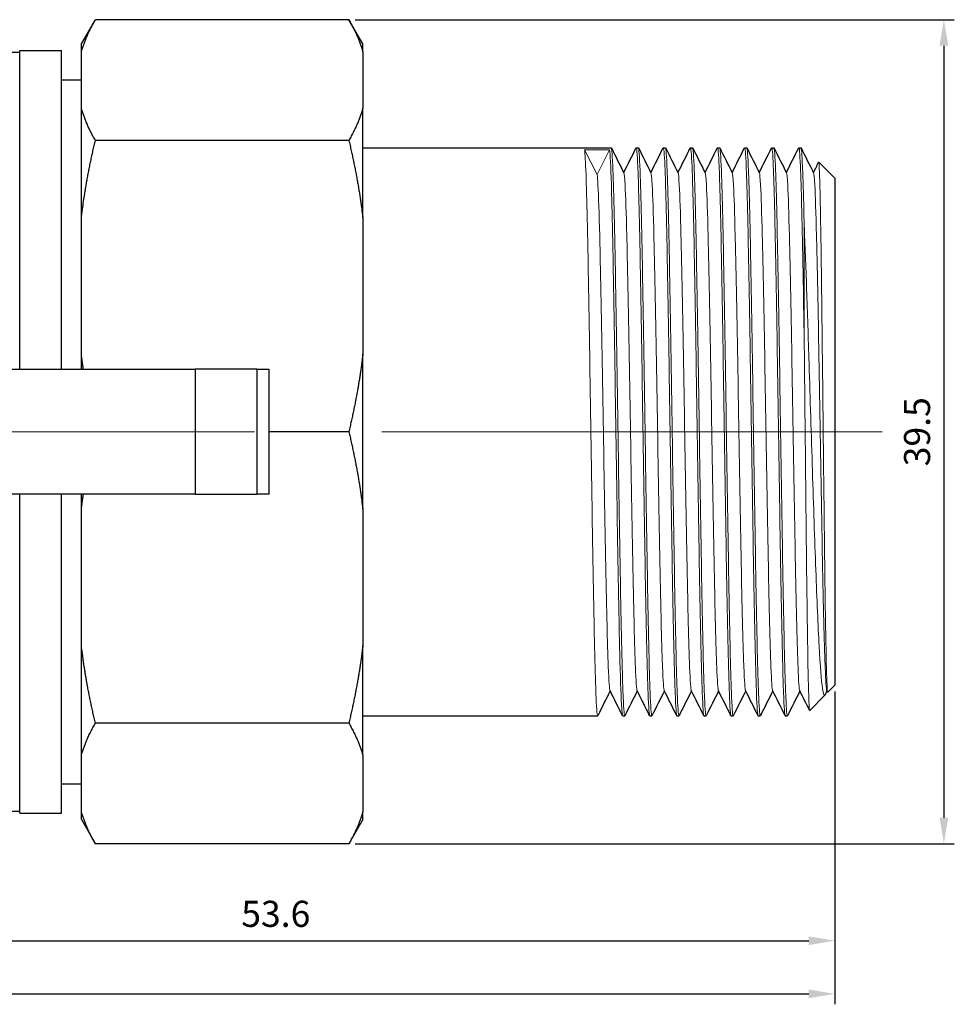
# Model space of a CAD drawing. Units: millimetres. Extents: x 74 to 1240, y 741 to 1152.
# Drawn here: x 346 to 391, y 996 to 1043 of the extents above; entities that cross this region are included whole.
import ezdxf

# ---------------------------------------------------------------- set-up
doc = ezdxf.new("R2010")
doc.units = ezdxf.units.MM
doc.linetypes.add('ACAD_ISO04W100', pattern=[30, 24, -3, 0, -3])
doc.layers.get('0').update_dxf_attribs({"color": 220})
for name, color, linetype, lineweight in [('Осевая', 1, 'ACAD_ISO04W100', 15), ('Основная толстая', 7, 'Continuous', 30), ('Основная тонкая', 7, 'Continuous', 15), ('Размеры', 7, 'Continuous', 18)]:
    doc.layers.add(name, color=color, linetype=linetype, lineweight=lineweight)
doc.styles.add('VALтекст', font='isocpeur.ttf', dxfattribs={"height": 2.5})
doc.dimstyles.new('VALразмер1', dxfattribs={"dimtxt": 2.5, "dimasz": 2.5, "dimexe": 1, "dimexo": 0.6, "dimgap": 1, "dimtad": 1, "dimdec": 1, "dimdsep": 46, "dimtxsty": 'VALтекст', "dimcen": 2.5, "dimclrt": 256, "dimadec": 0, "dimazin": 0, "dimtfac": 1, "dimtdec": 1, "dimtmove": 0, "dimatfit": 3, "dimfxl": 1, "dimarcsym": 0})

# ---------------------------------------------------------------- blocks, each defined once
blk = doc.blocks.new('*U453')
at = {"layer": 'Осевая', "color": 0, "transparency": 16777216}
for p, q in [((0, 2.432), (0, 29.065)), ((-18.7, 0), (-2.432, 0)), ((2.432, 0), (18.586, 0)), ((0, -55.892), (0, -2.432))]:
    blk.add_line(p, q, dxfattribs=at)
at = {"layer": 'Осевая', "color": 0, "linetype": 'Continuous', "transparency": 16777216}
for p, q in [((0, -1.216), (0, 1.216)), ((-1.216, 0), (1.216, 0))]:
    blk.add_line(p, q, dxfattribs=at)
blk = doc.blocks.new('A$C6B125BB0')
at = {"layer": 'Основная толстая'}
for p, q in [((5.948, -9.903), (5.948, 4.936)), ((11.948, 4.936), (11.948, -9.903)), ((-9.248, 1.719), (-9.248, -1.481)), ((27.144, 1.691), (27.144, -1.481)), ((-9.33, -1.481), (5.948, -1.481)), ((-9.33, -1.481), (-9.33, -3.481)), ((11.948, -1.481), (27.226, -1.481)), ((27.226, -1.481), (27.226, -3.481)), ((-9.33, -3.481), (5.948, -3.481)), ((-7.93, -3.481), (-7.93, -4.441)), ((11.948, -3.481), (27.226, -3.481)), ((25.826, -3.481), (25.826, -4.441)), ((-9.642, -4.441), (-10.806, -5.113)), ((-9.642, -4.441), (-9.267, -4.441)), ((-9.267, -4.441), (-6.558, -4.441)), ((-6.558, -4.441), (-1.306, -4.441)), ((-1.306, -4.441), (5.234, -4.441)), ((5.234, -4.441), (5.948, -4.441)), ((11.948, -4.441), (12.662, -4.441)), ((12.662, -4.441), (19.202, -4.441)), ((19.202, -4.441), (24.454, -4.441)), ((24.454, -4.441), (27.163, -4.441)), ((27.163, -4.441), (27.538, -4.441)), ((27.538, -4.441), (28.702, -5.113)), ((-10.806, -17.269), (-10.806, -5.113)), ((-5.02, -17.269), (-5.02, -5.113)), ((22.916, -17.269), (22.916, -5.113)), ((28.702, -17.269), (28.702, -5.113)), ((5.948, -9.903), (5.948, -12.85)), ((11.948, -9.903), (5.948, -9.903)), ((11.948, -12.85), (11.948, -9.903)), ((5.948, -13.429), (5.948, -12.85)), ((11.948, -12.85), (5.948, -12.85)), ((11.948, -12.85), (11.948, -13.429)), ((5.948, -13.429), (5.948, -13.429)), ((11.948, -13.429), (5.948, -13.429)), ((11.948, -13.429), (5.948, -13.429)), ((8.948, -17.269), (8.948, -13.429)), ((11.948, -13.429), (11.948, -13.429)), ((-9.642, -17.941), (-10.806, -17.269)), ((27.538, -17.941), (28.702, -17.269)), ((-9.642, -17.941), (-9.267, -17.941)), ((-6.558, -17.941), (-9.267, -17.941)), ((-6.558, -17.941), (-1.306, -17.941)), ((-4.67, -17.941), (-4.67, -29.204)), ((5.234, -17.941), (-1.306, -17.941)), ((5.234, -17.941), (12.662, -17.941)), ((19.202, -17.941), (12.662, -17.941)), ((19.202, -17.941), (24.454, -17.941)), ((22.566, -17.941), (22.566, -29.854)), ((27.163, -17.941), (24.454, -17.941)), ((27.163, -17.941), (27.538, -17.941)), ((-4.67, -30.404), (-4.67, -30.504)), ((22.566, -31.054), (22.566, -31.154)), ((-4.67, -31.704), (-4.67, -31.804)), ((22.566, -32.354), (22.566, -32.454)), ((-4.67, -33.004), (-4.67, -33.104)), ((22.566, -33.654), (22.566, -33.754)), ((-4.67, -34.304), (-4.67, -34.404)), ((22.566, -34.954), (22.566, -35.054)), ((-4.67, -35.604), (-4.67, -35.704)), ((22.566, -36.254), (22.566, -36.354)), ((-4.67, -36.904), (-4.67, -37.004)), ((22.566, -37.554), (22.566, -37.654)), ((-4.67, -38.204), (-4.67, -38.304)), ((22.566, -38.854), (22.566, -38.954)), ((-3.684, -40.097), (-4.408, -39.373)), ((-3.477, -40.204), (-3.664, -40.11)), ((21.098, -40.579), (21.871, -39.806)), ((-3.202, -40.579), (-3.541, -40.24)), ((-3.539, -40.235), (-3.463, -40.197)), ((21.098, -40.579), (-3.202, -40.579))]:
    blk.add_line(p, q, dxfattribs=at)
for points, weights in [([(-10.806, -5.113), (-10.013, -4.655), (-9.267, -4.441)], [1.002241535, 1.00666849781, 1]), ([(-6.558, -4.441), (-5.813, -4.655), (-5.02, -5.113)], [1, 1.00666849781, 1.002241535]), ([(-5.02, -5.113), (-3.107, -4.655), (-1.306, -4.441)], [1.002241535, 1.00666849781, 1]), ([(5.234, -4.441), (5.589, -4.483), (5.948, -4.535)], [1, 1.0013096268, 1.00219131208]), ([(11.948, -4.535), (12.307, -4.483), (12.662, -4.441)], [1.00219131208, 1.0013096268, 1]), ([(19.202, -4.441), (21.002, -4.655), (22.916, -5.113)], [1, 1.00666849781, 1.002241535]), ([(22.916, -5.113), (23.709, -4.655), (24.454, -4.441)], [1.002241535, 1.00666849781, 1]), ([(27.163, -4.441), (27.909, -4.655), (28.702, -5.113)], [1, 1.00666849781, 1.002241535]), ([(-9.267, -17.941), (-10.013, -17.727), (-10.806, -17.269)], [1, 1.00666849781, 1.002241535]), ([(-5.02, -17.269), (-5.813, -17.727), (-6.558, -17.941)], [1.002241535, 1.00666849781, 1]), ([(-1.306, -17.941), (-3.107, -17.727), (-5.02, -17.269)], [1, 1.00666849781, 1.002241535]), ([(8.948, -17.269), (7.035, -17.727), (5.234, -17.941)], [1.002241535, 1.00666849781, 1]), ([(12.662, -17.941), (10.861, -17.727), (8.948, -17.269)], [1, 1.00666849781, 1.002241535]), ([(22.916, -17.269), (21.002, -17.727), (19.202, -17.941)], [1.002241535, 1.00666849781, 1]), ([(24.454, -17.941), (23.709, -17.727), (22.916, -17.269)], [1, 1.00666849781, 1.002241535]), ([(28.702, -17.269), (27.909, -17.727), (27.163, -17.941)], [1.002241535, 1.00666849781, 1])]:
    blk.add_rational_spline(points, weights, degree=2, dxfattribs=at)
for points in [[(-3.477, -29.804), (-3.872, -29.606), (-4.268, -29.408), (-4.664, -29.21)], [(-4.664, -30.398), (-4.263, -30.197), (-3.863, -29.997), (-3.463, -29.797)], [(22.56, -29.86), (22.159, -30.06), (21.759, -30.261), (21.359, -30.461)], [(-3.477, -31.104), (-3.872, -30.906), (-4.268, -30.708), (-4.664, -30.51)], [(21.373, -30.454), (21.768, -30.652), (22.164, -30.85), (22.56, -31.048)], [(-4.664, -31.698), (-4.263, -31.497), (-3.863, -31.297), (-3.463, -31.097)], [(22.56, -31.16), (22.159, -31.36), (21.759, -31.561), (21.359, -31.761)], [(-3.477, -32.404), (-3.872, -32.206), (-4.268, -32.008), (-4.664, -31.81)], [(21.373, -31.754), (21.768, -31.952), (22.164, -32.15), (22.56, -32.348)], [(-4.664, -32.998), (-4.263, -32.797), (-3.863, -32.597), (-3.463, -32.397)], [(22.56, -32.46), (22.159, -32.66), (21.759, -32.861), (21.359, -33.061)], [(-3.477, -33.704), (-3.872, -33.506), (-4.268, -33.308), (-4.664, -33.11)], [(21.373, -33.054), (21.768, -33.252), (22.164, -33.45), (22.56, -33.648)], [(-4.664, -34.298), (-4.263, -34.097), (-3.863, -33.897), (-3.463, -33.697)], [(22.56, -33.76), (22.159, -33.96), (21.759, -34.161), (21.359, -34.361)], [(-3.477, -35.004), (-3.872, -34.806), (-4.268, -34.608), (-4.664, -34.41)], [(21.373, -34.354), (21.768, -34.552), (22.164, -34.75), (22.56, -34.948)], [(-4.664, -35.598), (-4.263, -35.397), (-3.863, -35.197), (-3.463, -34.997)], [(22.56, -35.06), (22.159, -35.26), (21.759, -35.461), (21.359, -35.661)], [(-3.477, -36.304), (-3.872, -36.106), (-4.268, -35.908), (-4.664, -35.71)], [(21.373, -35.654), (21.768, -35.852), (22.164, -36.05), (22.56, -36.248)], [(-4.664, -36.898), (-4.263, -36.697), (-3.863, -36.497), (-3.463, -36.297)], [(22.56, -36.36), (22.159, -36.56), (21.759, -36.761), (21.359, -36.961)], [(-3.477, -37.604), (-3.872, -37.406), (-4.268, -37.208), (-4.664, -37.01)], [(21.373, -36.954), (21.768, -37.152), (22.164, -37.35), (22.56, -37.548)], [(-4.664, -38.198), (-4.263, -37.997), (-3.863, -37.797), (-3.463, -37.597)], [(22.56, -37.66), (22.159, -37.86), (21.759, -38.061), (21.359, -38.261)], [(-3.477, -38.904), (-3.872, -38.706), (-4.268, -38.508), (-4.664, -38.31)], [(21.373, -38.254), (21.768, -38.452), (22.164, -38.65), (22.56, -38.848)], [(-4.406, -39.369), (-4.092, -39.211), (-3.777, -39.054), (-3.463, -38.897)], [(22.56, -38.96), (22.159, -39.16), (21.759, -39.361), (21.359, -39.561)], [(21.373, -39.554), (21.538, -39.637), (21.703, -39.719), (21.868, -39.802)]]:
    blk.add_open_spline(points, degree=3, dxfattribs=at)
at = {"layer": 'Основная тонкая'}
for p, q in [((21.275, -29.179), (22.467, -28.579)), ((22.467, -28.579), (22.467, -29.779)), ((22.467, -29.779), (21.275, -29.179)), ((13.341, -39.111), (18.828, -39.111))]:
    blk.add_line(p, q, dxfattribs=at)
for points, knots in [([(-4.664, -29.21), (-4.718, -29.183), (-4.421, -29.156), (-3.795, -29.129), (-3.171, -29.102), (-2.218, -29.076), (-1.01, -29.049), (0.198, -29.022), (1.662, -28.995), (3.271, -28.968), (4.879, -28.941), (6.633, -28.914), (8.401, -28.887), (10.173, -28.86), (11.958, -28.833), (13.624, -28.806), (15.287, -28.78), (16.829, -28.753), (18.136, -28.726), (19.444, -28.699), (20.516, -28.672), (21.27, -28.645), (21.887, -28.623), (22.292, -28.601), (22.467, -28.579)], [54.947494, 54.947494, 54.947494, 54.947494, 55.33821, 55.33821, 55.33821, 55.728584, 55.728584, 55.728584, 56.118664, 56.118664, 56.118664, 56.508497, 56.508497, 56.508497, 56.899147, 56.899147, 56.899147, 57.289179, 57.289179, 57.289179, 57.679702, 57.679702, 57.679702, 57.998634, 57.998634, 57.998634, 57.998634]), ([(-3.463, -29.797), (-3.408, -29.769), (-3.018, -29.742), (-2.324, -29.714), (-1.63, -29.687), (-0.632, -29.659), (0.59, -29.632), (1.812, -29.604), (3.258, -29.577), (4.816, -29.549), (6.373, -29.522), (8.041, -29.494), (9.689, -29.467), (11.34, -29.439), (12.97, -29.411), (14.453, -29.384), (15.933, -29.356), (17.265, -29.329), (18.345, -29.301), (19.425, -29.274), (20.252, -29.246), (20.762, -29.219), (21.007, -29.205), (21.179, -29.192), (21.275, -29.179)], [55.011182, 55.011182, 55.011182, 55.011182, 55.410953, 55.410953, 55.410953, 55.810374, 55.810374, 55.810374, 56.209498, 56.209498, 56.209498, 56.608373, 56.608373, 56.608373, 57.007957, 57.007957, 57.007957, 57.406945, 57.406945, 57.406945, 57.806196, 57.806196, 57.806196, 57.998634, 57.998634, 57.998634, 57.998634]), ([(-4.664, -30.51), (-4.718, -30.483), (-4.412, -30.456), (-3.767, -30.428), (-3.133, -30.401), (-2.171, -30.374), (-0.955, -30.347), (0.261, -30.32), (1.731, -30.294), (3.345, -30.267), (4.958, -30.24), (6.714, -30.213), (8.483, -30.186), (10.303, -30.158), (12.135, -30.131), (13.835, -30.103), (15.489, -30.076), (17.016, -30.049), (18.303, -30.022), (19.645, -29.994), (20.724, -29.966), (21.455, -29.938), (22.185, -29.91), (22.566, -29.882), (22.566, -29.854)], [48.664309, 48.664309, 48.664309, 48.664309, 49.060805, 49.060805, 49.060805, 49.451275, 49.451275, 49.451275, 49.841437, 49.841437, 49.841437, 50.231337, 50.231337, 50.231337, 50.632573, 50.632573, 50.632573, 51.022751, 51.022751, 51.022751, 51.429515, 51.429515, 51.429515, 51.836279, 51.836279, 51.836279, 51.836279]), ([(22.467, -29.779), (22.253, -29.806), (21.691, -29.833), (20.823, -29.86), (19.956, -29.887), (18.783, -29.914), (17.393, -29.941), (16.004, -29.967), (14.399, -29.994), (12.697, -30.021), (10.995, -30.048), (9.199, -30.075), (7.44, -30.102), (5.678, -30.129), (3.955, -30.156), (2.401, -30.183), (0.848, -30.21), (-0.535, -30.236), (-1.647, -30.263), (-2.761, -30.29), (-3.601, -30.317), (-4.106, -30.344), (-4.479, -30.364), (-4.67, -30.384), (-4.67, -30.404)], [-57.998634, -57.998634, -57.998634, -57.998634, -57.607946, -57.607946, -57.607946, -57.217596, -57.217596, -57.217596, -56.827537, -56.827537, -56.827537, -56.437722, -56.437722, -56.437722, -56.047126, -56.047126, -56.047126, -55.657135, -55.657135, -55.657135, -55.266714, -55.266714, -55.266714, -54.977871, -54.977871, -54.977871, -54.977871]), ([(-3.463, -31.097), (-3.408, -31.069), (-3.018, -31.042), (-2.323, -31.014), (-1.629, -30.987), (-0.631, -30.959), (0.592, -30.932), (1.814, -30.904), (3.261, -30.877), (4.819, -30.849), (6.376, -30.822), (8.044, -30.794), (9.692, -30.767), (11.344, -30.739), (12.975, -30.711), (14.458, -30.684), (15.938, -30.656), (17.27, -30.629), (18.349, -30.601), (19.43, -30.574), (20.256, -30.546), (20.765, -30.519), (21.12, -30.499), (21.321, -30.48), (21.359, -30.461)], [48.727997, 48.727997, 48.727997, 48.727997, 49.127851, 49.127851, 49.127851, 49.527344, 49.527344, 49.527344, 49.926529, 49.926529, 49.926529, 50.325454, 50.325454, 50.325454, 50.725194, 50.725194, 50.725194, 51.124296, 51.124296, 51.124296, 51.523823, 51.523823, 51.523823, 51.802968, 51.802968, 51.802968, 51.802968]), ([(-4.664, -31.81), (-4.718, -31.783), (-4.412, -31.756), (-3.767, -31.728), (-3.133, -31.701), (-2.171, -31.674), (-0.955, -31.647), (0.261, -31.62), (1.731, -31.594), (3.345, -31.567), (4.958, -31.54), (6.714, -31.513), (8.483, -31.486), (10.303, -31.458), (12.135, -31.431), (13.835, -31.403), (15.489, -31.376), (17.016, -31.349), (18.303, -31.322), (19.645, -31.294), (20.724, -31.266), (21.455, -31.238), (22.185, -31.21), (22.566, -31.182), (22.566, -31.154)], [42.381124, 42.381124, 42.381124, 42.381124, 42.77762, 42.77762, 42.77762, 43.16809, 43.16809, 43.16809, 43.558251, 43.558251, 43.558251, 43.948152, 43.948152, 43.948152, 44.349388, 44.349388, 44.349388, 44.739566, 44.739566, 44.739566, 45.14633, 45.14633, 45.14633, 45.553093, 45.553093, 45.553093, 45.553093]), ([(22.56, -31.048), (22.614, -31.075), (22.308, -31.102), (21.663, -31.13), (21.029, -31.157), (20.067, -31.184), (18.851, -31.21), (17.635, -31.237), (16.165, -31.264), (14.551, -31.291), (12.938, -31.318), (11.182, -31.345), (9.413, -31.372), (7.593, -31.4), (5.76, -31.427), (4.06, -31.455), (2.407, -31.482), (0.88, -31.509), (-0.407, -31.536), (-1.749, -31.564), (-2.828, -31.592), (-3.559, -31.62), (-4.289, -31.648), (-4.67, -31.676), (-4.67, -31.704)], [-51.866656, -51.866656, -51.866656, -51.866656, -51.47016, -51.47016, -51.47016, -51.07969, -51.07969, -51.07969, -50.689528, -50.689528, -50.689528, -50.299627, -50.299627, -50.299627, -49.898392, -49.898392, -49.898392, -49.508214, -49.508214, -49.508214, -49.10145, -49.10145, -49.10145, -48.694686, -48.694686, -48.694686, -48.694686]), ([(-3.463, -32.397), (-3.408, -32.369), (-3.018, -32.342), (-2.323, -32.314), (-1.629, -32.287), (-0.631, -32.259), (0.592, -32.232), (1.814, -32.204), (3.261, -32.177), (4.819, -32.149), (6.376, -32.122), (8.044, -32.094), (9.692, -32.067), (11.344, -32.039), (12.975, -32.011), (14.458, -31.984), (15.938, -31.956), (17.27, -31.929), (18.349, -31.901), (19.43, -31.874), (20.256, -31.846), (20.765, -31.819), (21.12, -31.799), (21.321, -31.78), (21.359, -31.761)], [42.444811, 42.444811, 42.444811, 42.444811, 42.844665, 42.844665, 42.844665, 43.244159, 43.244159, 43.244159, 43.643343, 43.643343, 43.643343, 44.042269, 44.042269, 44.042269, 44.442009, 44.442009, 44.442009, 44.84111, 44.84111, 44.84111, 45.240637, 45.240637, 45.240637, 45.519783, 45.519783, 45.519783, 45.519783]), ([(-4.664, -33.11), (-4.718, -33.083), (-4.412, -33.056), (-3.767, -33.028), (-3.133, -33.001), (-2.171, -32.974), (-0.955, -32.947), (0.261, -32.92), (1.731, -32.894), (3.345, -32.867), (4.958, -32.84), (6.714, -32.813), (8.483, -32.786), (10.303, -32.758), (12.135, -32.731), (13.835, -32.703), (15.489, -32.676), (17.016, -32.649), (18.303, -32.622), (19.645, -32.594), (20.724, -32.566), (21.455, -32.538), (22.185, -32.51), (22.566, -32.482), (22.566, -32.454)], [36.097938, 36.097938, 36.097938, 36.097938, 36.494435, 36.494435, 36.494435, 36.884904, 36.884904, 36.884904, 37.275066, 37.275066, 37.275066, 37.664967, 37.664967, 37.664967, 38.066202, 38.066202, 38.066202, 38.45638, 38.45638, 38.45638, 38.863144, 38.863144, 38.863144, 39.269908, 39.269908, 39.269908, 39.269908]), ([(22.56, -32.348), (22.614, -32.375), (22.308, -32.402), (21.663, -32.43), (21.029, -32.457), (20.067, -32.484), (18.851, -32.51), (17.635, -32.537), (16.165, -32.564), (14.551, -32.591), (12.938, -32.618), (11.182, -32.645), (9.413, -32.672), (7.593, -32.7), (5.76, -32.727), (4.06, -32.755), (2.407, -32.782), (0.88, -32.809), (-0.407, -32.836), (-1.749, -32.864), (-2.828, -32.892), (-3.559, -32.92), (-4.289, -32.948), (-4.67, -32.976), (-4.67, -33.004)], [-45.583471, -45.583471, -45.583471, -45.583471, -45.186974, -45.186974, -45.186974, -44.796505, -44.796505, -44.796505, -44.406343, -44.406343, -44.406343, -44.016442, -44.016442, -44.016442, -43.615207, -43.615207, -43.615207, -43.225029, -43.225029, -43.225029, -42.818265, -42.818265, -42.818265, -42.411501, -42.411501, -42.411501, -42.411501]), ([(-3.463, -33.697), (-3.408, -33.669), (-3.018, -33.642), (-2.323, -33.614), (-1.629, -33.587), (-0.631, -33.559), (0.592, -33.532), (1.814, -33.504), (3.261, -33.477), (4.819, -33.449), (6.376, -33.422), (8.044, -33.394), (9.692, -33.367), (11.344, -33.339), (12.975, -33.311), (14.458, -33.284), (15.938, -33.256), (17.27, -33.229), (18.349, -33.201), (19.43, -33.174), (20.256, -33.146), (20.765, -33.119), (21.12, -33.099), (21.321, -33.08), (21.359, -33.061)], [36.161626, 36.161626, 36.161626, 36.161626, 36.56148, 36.56148, 36.56148, 36.960974, 36.960974, 36.960974, 37.360158, 37.360158, 37.360158, 37.759083, 37.759083, 37.759083, 38.158824, 38.158824, 38.158824, 38.557925, 38.557925, 38.557925, 38.957452, 38.957452, 38.957452, 39.236598, 39.236598, 39.236598, 39.236598]), ([(-4.664, -34.41), (-4.718, -34.383), (-4.412, -34.356), (-3.767, -34.328), (-3.133, -34.301), (-2.171, -34.274), (-0.955, -34.247), (0.261, -34.22), (1.731, -34.194), (3.345, -34.167), (4.958, -34.14), (6.714, -34.113), (8.483, -34.086), (10.303, -34.058), (12.135, -34.031), (13.835, -34.003), (15.489, -33.976), (17.016, -33.949), (18.303, -33.922), (19.645, -33.894), (20.724, -33.866), (21.455, -33.838), (22.185, -33.81), (22.566, -33.782), (22.566, -33.754)], [29.814753, 29.814753, 29.814753, 29.814753, 30.211249, 30.211249, 30.211249, 30.601719, 30.601719, 30.601719, 30.991881, 30.991881, 30.991881, 31.381782, 31.381782, 31.381782, 31.783017, 31.783017, 31.783017, 32.173195, 32.173195, 32.173195, 32.579959, 32.579959, 32.579959, 32.986723, 32.986723, 32.986723, 32.986723]), ([(22.56, -33.648), (22.614, -33.675), (22.308, -33.702), (21.663, -33.73), (21.029, -33.757), (20.067, -33.784), (18.851, -33.81), (17.635, -33.837), (16.165, -33.864), (14.551, -33.891), (12.938, -33.918), (11.182, -33.945), (9.413, -33.972), (7.593, -34), (5.76, -34.027), (4.06, -34.055), (2.407, -34.082), (0.88, -34.109), (-0.407, -34.136), (-1.749, -34.164), (-2.828, -34.192), (-3.559, -34.22), (-4.289, -34.248), (-4.67, -34.276), (-4.67, -34.304)], [-39.300285, -39.300285, -39.300285, -39.300285, -38.903789, -38.903789, -38.903789, -38.513319, -38.513319, -38.513319, -38.123158, -38.123158, -38.123158, -37.733257, -37.733257, -37.733257, -37.332021, -37.332021, -37.332021, -36.941843, -36.941843, -36.941843, -36.535079, -36.535079, -36.535079, -36.128316, -36.128316, -36.128316, -36.128316]), ([(-3.463, -34.997), (-3.408, -34.969), (-3.018, -34.942), (-2.323, -34.914), (-1.629, -34.887), (-0.631, -34.859), (0.592, -34.832), (1.814, -34.804), (3.261, -34.777), (4.819, -34.749), (6.376, -34.722), (8.044, -34.694), (9.692, -34.667), (11.344, -34.639), (12.975, -34.611), (14.458, -34.584), (15.938, -34.556), (17.27, -34.529), (18.349, -34.501), (19.43, -34.474), (20.256, -34.446), (20.765, -34.419), (21.12, -34.399), (21.321, -34.38), (21.359, -34.361)], [29.878441, 29.878441, 29.878441, 29.878441, 30.278295, 30.278295, 30.278295, 30.677788, 30.677788, 30.677788, 31.076973, 31.076973, 31.076973, 31.475898, 31.475898, 31.475898, 31.875638, 31.875638, 31.875638, 32.27474, 32.27474, 32.27474, 32.674267, 32.674267, 32.674267, 32.953412, 32.953412, 32.953412, 32.953412]), ([(-4.664, -35.71), (-4.718, -35.683), (-4.412, -35.656), (-3.767, -35.628), (-3.133, -35.601), (-2.171, -35.574), (-0.955, -35.547), (0.261, -35.52), (1.731, -35.494), (3.345, -35.467), (4.958, -35.44), (6.714, -35.413), (8.483, -35.386), (10.303, -35.358), (12.135, -35.331), (13.835, -35.303), (15.489, -35.276), (17.016, -35.249), (18.303, -35.222), (19.645, -35.194), (20.724, -35.166), (21.455, -35.138), (22.185, -35.11), (22.566, -35.082), (22.566, -35.054)], [23.531568, 23.531568, 23.531568, 23.531568, 23.928064, 23.928064, 23.928064, 24.318534, 24.318534, 24.318534, 24.708695, 24.708695, 24.708695, 25.098596, 25.098596, 25.098596, 25.499832, 25.499832, 25.499832, 25.89001, 25.89001, 25.89001, 26.296774, 26.296774, 26.296774, 26.703538, 26.703538, 26.703538, 26.703538]), ([(22.56, -34.948), (22.614, -34.975), (22.308, -35.002), (21.663, -35.03), (21.029, -35.057), (20.067, -35.084), (18.851, -35.11), (17.635, -35.137), (16.165, -35.164), (14.551, -35.191), (12.938, -35.218), (11.182, -35.245), (9.413, -35.272), (7.593, -35.3), (5.76, -35.327), (4.06, -35.355), (2.407, -35.382), (0.88, -35.409), (-0.407, -35.436), (-1.749, -35.464), (-2.828, -35.492), (-3.559, -35.52), (-4.289, -35.548), (-4.67, -35.576), (-4.67, -35.604)], [-33.0171, -33.0171, -33.0171, -33.0171, -32.620604, -32.620604, -32.620604, -32.230134, -32.230134, -32.230134, -31.839972, -31.839972, -31.839972, -31.450072, -31.450072, -31.450072, -31.048836, -31.048836, -31.048836, -30.658658, -30.658658, -30.658658, -30.251894, -30.251894, -30.251894, -29.84513, -29.84513, -29.84513, -29.84513]), ([(-3.463, -36.297), (-3.408, -36.269), (-3.018, -36.242), (-2.323, -36.214), (-1.629, -36.187), (-0.631, -36.159), (0.592, -36.132), (1.814, -36.104), (3.261, -36.077), (4.819, -36.049), (6.376, -36.022), (8.044, -35.994), (9.692, -35.967), (11.344, -35.939), (12.975, -35.911), (14.458, -35.884), (15.938, -35.856), (17.27, -35.829), (18.349, -35.801), (19.43, -35.774), (20.256, -35.746), (20.765, -35.719), (21.12, -35.699), (21.321, -35.68), (21.359, -35.661)], [23.595256, 23.595256, 23.595256, 23.595256, 23.995109, 23.995109, 23.995109, 24.394603, 24.394603, 24.394603, 24.793787, 24.793787, 24.793787, 25.192713, 25.192713, 25.192713, 25.592453, 25.592453, 25.592453, 25.991554, 25.991554, 25.991554, 26.391081, 26.391081, 26.391081, 26.670227, 26.670227, 26.670227, 26.670227]), ([(22.56, -36.248), (22.614, -36.275), (22.308, -36.302), (21.663, -36.33), (21.029, -36.357), (20.067, -36.384), (18.851, -36.41), (17.635, -36.437), (16.165, -36.464), (14.551, -36.491), (12.938, -36.518), (11.182, -36.545), (9.413, -36.572), (7.593, -36.6), (5.76, -36.627), (4.06, -36.655), (2.407, -36.682), (0.88, -36.709), (-0.407, -36.736), (-1.749, -36.764), (-2.828, -36.792), (-3.559, -36.82), (-4.289, -36.848), (-4.67, -36.876), (-4.67, -36.904)], [-26.733915, -26.733915, -26.733915, -26.733915, -26.337419, -26.337419, -26.337419, -25.946949, -25.946949, -25.946949, -25.556787, -25.556787, -25.556787, -25.166886, -25.166886, -25.166886, -24.765651, -24.765651, -24.765651, -24.375473, -24.375473, -24.375473, -23.968709, -23.968709, -23.968709, -23.561945, -23.561945, -23.561945, -23.561945]), ([(-4.664, -37.01), (-4.718, -36.983), (-4.412, -36.956), (-3.767, -36.928), (-3.133, -36.901), (-2.171, -36.874), (-0.955, -36.847), (0.261, -36.82), (1.731, -36.794), (3.345, -36.767), (4.958, -36.74), (6.714, -36.713), (8.483, -36.686), (10.303, -36.658), (12.135, -36.631), (13.835, -36.603), (15.489, -36.576), (17.016, -36.549), (18.303, -36.522), (19.645, -36.494), (20.724, -36.466), (21.455, -36.438), (22.185, -36.41), (22.566, -36.382), (22.566, -36.354)], [17.248382, 17.248382, 17.248382, 17.248382, 17.644879, 17.644879, 17.644879, 18.035348, 18.035348, 18.035348, 18.42551, 18.42551, 18.42551, 18.815411, 18.815411, 18.815411, 19.216646, 19.216646, 19.216646, 19.606824, 19.606824, 19.606824, 20.013588, 20.013588, 20.013588, 20.420352, 20.420352, 20.420352, 20.420352]), ([(-3.463, -37.597), (-3.408, -37.569), (-3.018, -37.542), (-2.323, -37.514), (-1.629, -37.487), (-0.631, -37.459), (0.592, -37.432), (1.814, -37.404), (3.261, -37.377), (4.819, -37.349), (6.376, -37.322), (8.044, -37.294), (9.692, -37.267), (11.344, -37.239), (12.975, -37.211), (14.458, -37.184), (15.938, -37.156), (17.27, -37.129), (18.349, -37.101), (19.43, -37.074), (20.256, -37.046), (20.765, -37.019), (21.12, -36.999), (21.321, -36.98), (21.359, -36.961)], [17.31207, 17.31207, 17.31207, 17.31207, 17.711924, 17.711924, 17.711924, 18.111418, 18.111418, 18.111418, 18.510602, 18.510602, 18.510602, 18.909527, 18.909527, 18.909527, 19.309268, 19.309268, 19.309268, 19.708369, 19.708369, 19.708369, 20.107896, 20.107896, 20.107896, 20.387042, 20.387042, 20.387042, 20.387042]), ([(-4.664, -38.31), (-4.718, -38.283), (-4.412, -38.256), (-3.767, -38.228), (-3.133, -38.201), (-2.171, -38.174), (-0.955, -38.147), (0.261, -38.12), (1.731, -38.094), (3.345, -38.067), (4.958, -38.04), (6.714, -38.013), (8.483, -37.986), (10.303, -37.958), (12.135, -37.931), (13.835, -37.903), (15.489, -37.876), (17.016, -37.849), (18.303, -37.822), (19.645, -37.794), (20.724, -37.766), (21.455, -37.738), (22.185, -37.71), (22.566, -37.682), (22.566, -37.654)], [10.965197, 10.965197, 10.965197, 10.965197, 11.361693, 11.361693, 11.361693, 11.752163, 11.752163, 11.752163, 12.142325, 12.142325, 12.142325, 12.532226, 12.532226, 12.532226, 12.933461, 12.933461, 12.933461, 13.323639, 13.323639, 13.323639, 13.730403, 13.730403, 13.730403, 14.137167, 14.137167, 14.137167, 14.137167]), ([(22.56, -37.548), (22.614, -37.575), (22.308, -37.602), (21.663, -37.63), (21.029, -37.657), (20.067, -37.684), (18.851, -37.71), (17.635, -37.737), (16.165, -37.764), (14.551, -37.791), (12.938, -37.818), (11.182, -37.845), (9.413, -37.872), (7.593, -37.9), (5.76, -37.927), (4.06, -37.955), (2.407, -37.982), (0.88, -38.009), (-0.407, -38.036), (-1.749, -38.064), (-2.828, -38.092), (-3.559, -38.12), (-4.289, -38.148), (-4.67, -38.176), (-4.67, -38.204)], [-20.450729, -20.450729, -20.450729, -20.450729, -20.054233, -20.054233, -20.054233, -19.663763, -19.663763, -19.663763, -19.273602, -19.273602, -19.273602, -18.883701, -18.883701, -18.883701, -18.482466, -18.482466, -18.482466, -18.092287, -18.092287, -18.092287, -17.685524, -17.685524, -17.685524, -17.27876, -17.27876, -17.27876, -17.27876]), ([(-3.463, -38.897), (-3.408, -38.869), (-3.018, -38.842), (-2.323, -38.814), (-1.629, -38.787), (-0.631, -38.759), (0.592, -38.732), (1.814, -38.704), (3.261, -38.677), (4.819, -38.649), (6.376, -38.622), (8.044, -38.594), (9.692, -38.567), (11.344, -38.539), (12.975, -38.511), (14.458, -38.484), (15.938, -38.456), (17.27, -38.429), (18.349, -38.401), (19.43, -38.374), (20.256, -38.346), (20.765, -38.319), (21.12, -38.299), (21.321, -38.28), (21.359, -38.261)], [11.028885, 11.028885, 11.028885, 11.028885, 11.428739, 11.428739, 11.428739, 11.828232, 11.828232, 11.828232, 12.227417, 12.227417, 12.227417, 12.626342, 12.626342, 12.626342, 13.026083, 13.026083, 13.026083, 13.425184, 13.425184, 13.425184, 13.824711, 13.824711, 13.824711, 14.103856, 14.103856, 14.103856, 14.103856]), ([(13.341, -39.111), (11.66, -39.129), (9.887, -39.147), (6.363, -39.183), (4.646, -39.2), (1.494, -39.236), (0.089, -39.254), (-2.224, -39.29), (-3.112, -39.308), (-4.178, -39.342), (-4.424, -39.357), (-4.408, -39.373)], [0, 0, 0, 0, 0.530986, 0.530986, 1.059918, 1.059918, 1.586796, 1.586796, 2.111621, 2.111621, 2.570543, 2.570543, 2.570543, 2.570543]), ([(-3.664, -40.11), (-3.745, -40.07), (-3.643, -40.029), (-2.982, -39.935), (-2.288, -39.881), (-0.341, -39.774), (0.9, -39.72), (3.777, -39.613), (5.389, -39.559), (8.782, -39.452), (10.53, -39.398), (13.46, -39.305), (14.654, -39.267), (16.89, -39.189), (17.92, -39.15), (18.828, -39.111)], [0.608956, 0.608956, 0.608956, 0.608956, 0.983076, 0.983076, 1.483841, 1.483841, 1.990755, 1.990755, 2.503817, 2.503817, 3.023026, 3.023026, 3.402909, 3.402909, 3.786049, 3.786049, 3.786049, 3.786049]), ([(22.56, -38.848), (22.613, -38.875), (22.317, -38.901), (21.693, -38.928), (21.07, -38.955), (20.121, -38.982), (18.915, -39.009), (17.709, -39.036), (16.248, -39.063), (14.64, -39.09), (14.216, -39.097), (13.782, -39.104), (13.341, -39.111)], [-14.167544, -14.167544, -14.167544, -14.167544, -13.777262, -13.777262, -13.777262, -13.387493, -13.387493, -13.387493, -12.997606, -12.997606, -12.997606, -12.894824, -12.894824, -12.894824, -12.894824]), ([(18.828, -39.111), (20.049, -39.084), (21.014, -39.057), (21.653, -39.03), (22.255, -39.005), (22.566, -38.979), (22.566, -38.954)], [7.0949604, 7.0949604, 7.0949604, 7.0949604, 7.4856622, 7.4856622, 7.4856622, 7.8539816, 7.8539816, 7.8539816, 7.8539816]), ([(-3.463, -40.197), (-3.408, -40.169), (-3.018, -40.142), (-2.323, -40.114), (-1.629, -40.087), (-0.631, -40.059), (0.592, -40.032), (1.814, -40.004), (3.261, -39.977), (4.819, -39.949), (6.376, -39.922), (8.044, -39.894), (9.692, -39.867), (11.344, -39.839), (12.975, -39.811), (14.458, -39.784), (15.938, -39.756), (17.27, -39.729), (18.349, -39.701), (19.43, -39.674), (20.256, -39.646), (20.765, -39.619), (21.12, -39.599), (21.321, -39.58), (21.359, -39.561)], [4.7457, 4.7457, 4.7457, 4.7457, 5.145554, 5.145554, 5.145554, 5.545047, 5.545047, 5.545047, 5.944231, 5.944231, 5.944231, 6.343157, 6.343157, 6.343157, 6.742897, 6.742897, 6.742897, 7.141998, 7.141998, 7.141998, 7.541525, 7.541525, 7.541525, 7.820671, 7.820671, 7.820671, 7.820671]), ([(21.868, -39.802), (21.873, -39.804), (21.872, -39.807), (21.811, -39.827), (21.431, -39.845), (20.06, -39.881), (19.085, -39.899), (16.666, -39.935), (15.247, -39.952), (12.15, -39.988), (10.502, -40.006), (7.194, -40.042), (5.566, -40.06), (2.542, -40.096), (1.175, -40.113), (-1.116, -40.149), (-2.02, -40.167), (-3.242, -40.203), (-3.552, -40.221), (-3.542, -40.239), (-3.542, -40.239), (-3.541, -40.24)], [6.673513, 6.673513, 6.673513, 6.673513, 6.742592, 6.742592, 7.246868, 7.246868, 7.749089, 7.749089, 8.249254, 8.249254, 8.747363, 8.747363, 9.243415, 9.243415, 9.737411, 9.737411, 10.22935, 10.22935, 10.719232, 10.719232, 10.725621, 10.725621, 10.725621, 10.725621])]:
    blk.add_open_spline(points, degree=3, knots=knots, dxfattribs=at)
at = {"layer": 'Осевая'}
blk.add_blockref('*U453', (8.948, 13.047), dxfattribs=at)
blk = doc.blocks.new('*D481')
at = {"layer": 'Defpoints', "color": 0, "transparency": 16777216}
for p in [(385.003, 1011.488, -1.181), (331.378, 1006.335, -1.181), (385.003, 999.239)]:
    blk.add_point(p, dxfattribs=at)
at = {"layer": 'Размеры', "color": 0, "lineweight": -2, "transparency": 16777216}
for p, q in [((385.003, 1011.188), (385.003, 998.739)), ((331.378, 1006.035), (331.378, 998.739)), ((332.628, 999.239), (383.753, 999.239))]:
    blk.add_line(p, q, dxfattribs=at)
at = {"layer": 'Размеры', "color": 0, "transparency": 16777216}
for points in [[(332.628, 999.447), (332.628, 999.03), (331.378, 999.239)], [(383.753, 999.447), (383.753, 999.03), (385.003, 999.239)]]:
    blk.add_solid(points, dxfattribs=at)
at = {"layer": 'Размеры', "transparency": 16777216, "insert": (358.19, 1000.364), "char_height": 1.25, "attachment_point": 5, "style": 'VALтекст'}
blk.add_mtext('53.6', dxfattribs=at)
blk = doc.blocks.new('*D482')
at = {"layer": 'Defpoints', "color": 0, "transparency": 16777216}
for p in [(303.845, 999.239), (385.003, 999.239), (385.003, 996.689)]:
    blk.add_point(p, dxfattribs=at)
at = {"layer": 'Размеры', "color": 0, "lineweight": -2, "transparency": 16777216}
for p, q in [((303.845, 998.939), (303.845, 996.189)), ((385.003, 998.939), (385.003, 996.189)), ((305.095, 996.689), (383.753, 996.689))]:
    blk.add_line(p, q, dxfattribs=at)
at = {"layer": 'Размеры', "color": 0, "transparency": 16777216}
for points in [[(305.095, 996.897), (305.095, 996.481), (303.845, 996.689)], [(383.753, 996.897), (383.753, 996.481), (385.003, 996.689)]]:
    blk.add_solid(points, dxfattribs=at)
at = {"layer": 'Размеры', "transparency": 16777216, "insert": (344.424, 997.814), "char_height": 1.25, "attachment_point": 5, "style": 'VALтекст'}
blk.add_mtext('81', dxfattribs=at)
blk = doc.blocks.new('*D483')
at = {"layer": 'Defpoints', "color": 0, "transparency": 16777216}
for p in [(361.693, 1043.392, -1.181), (361.693, 1003.885, -1.181), (390.235, 1003.885)]:
    blk.add_point(p, dxfattribs=at)
at = {"layer": 'Размеры', "color": 0, "lineweight": -2, "transparency": 16777216}
for p, q in [((361.993, 1043.392), (390.735, 1043.392)), ((390.235, 1042.142), (390.235, 1005.135)), ((361.993, 1003.885), (390.735, 1003.885))]:
    blk.add_line(p, q, dxfattribs=at)
at = {"layer": 'Размеры', "color": 0, "transparency": 16777216}
for points in [[(390.027, 1042.142), (390.443, 1042.142), (390.235, 1043.392)], [(390.027, 1005.135), (390.443, 1005.135), (390.235, 1003.885)]]:
    blk.add_solid(points, dxfattribs=at)
at = {"layer": 'Размеры', "transparency": 16777216, "insert": (389.11, 1023.638), "char_height": 1.25, "attachment_point": 5, "rotation": 90, "style": 'VALтекст'}
blk.add_mtext('39.5', dxfattribs=at)

msp = doc.modelspace()

# ---------------------------------------------------------------- block references
at = {"rotation": 90}
msp.add_blockref('A$C6B125BB0', (344.424, 1014.69, -1.181), dxfattribs=at)

# ---------------------------------------------------------------- dimensions: what is measured, and where the dimension line sits
at = {"layer": 'Размеры'}
dim = msp.add_linear_dim(base=(390.235, 1003.885), p1=(361.693, 1043.392, -1.181), p2=(361.693, 1003.885, -1.181), angle=90, dimstyle='VALразмер1', dxfattribs=at)
dim.commit()
dim.dimension.update_dxf_attribs({"geometry": '*D483', "text_midpoint": (389.11, 1023.638)})
dim = msp.add_linear_dim(base=(385.003, 999.239), p1=(331.378, 1006.335, -1.181), p2=(385.003, 1011.488, -1.181), dimstyle='VALразмер1', dxfattribs=at)
dim.commit()
dim.dimension.update_dxf_attribs({"geometry": '*D481', "text_midpoint": (358.19, 1000.364)})
dim = msp.add_linear_dim(base=(385.003, 996.689), p1=(303.845, 999.239), p2=(385.003, 999.239), text='81', dimstyle='VALразмер1', dxfattribs=at)
dim.commit()
dim.dimension.update_dxf_attribs({"geometry": '*D482', "text_midpoint": (344.424, 997.814)})

doc.saveas('drawing.dxf')
